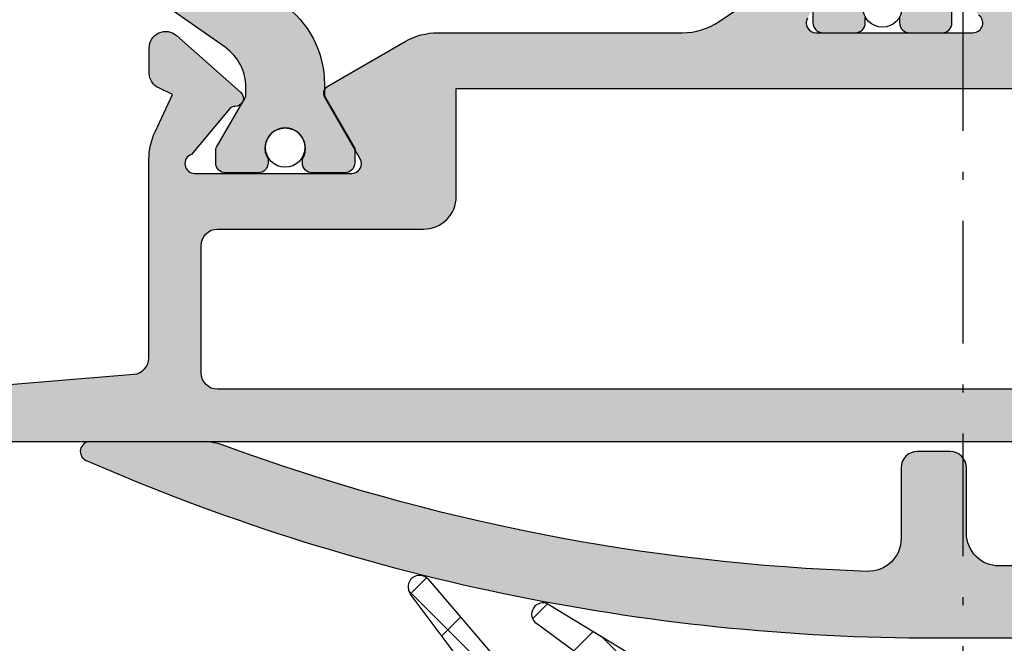
# Model space of a CAD drawing. Units: millimetres. Extents: x 0 to 8196, y -1106 to 841.
# Drawn here: x 375 to 405, y -456 to -437 of the extents above; entities that cross this region are included whole.
import ezdxf

# ---------------------------------------------------------------- set-up
doc = ezdxf.new("R2010")
doc.units = ezdxf.units.MM
doc.header["$LTSCALE"] = 5
doc.linetypes.add('STRICHPUNKT2', pattern=[1.3, 0.75, -0.25, 0.05, -0.25])
for name, color, linetype in [('DICHTUNG', 6, 'Continuous'), ('DICHTUNGSSCHRAFF', 3, 'Continuous'), ('ISOSTEG', 150, 'Continuous'), ('KONTUR', 7, 'Continuous'), ('LTSTRPKT035', 1, 'STRICHPUNKT2'), ('SOLID-ALU', 253, 'Continuous'), ('SOLID-ISO', 254, 'Continuous'), ('UMRISS035', 1, 'Continuous')]:
    doc.layers.add(name, color=color, linetype=linetype)

# ---------------------------------------------------------------- blocks, each defined once
blk = doc.blocks.new('923192-V')
at = {"layer": 'DICHTUNGSSCHRAFF'}
h = blk.add_hatch(dxfattribs=at)
h.set_pattern_fill('ANSI37', color=256, scale=0.5, style=0)
h.set_pattern_definition([(45, (0, 0), (-1.122532015133644, 1.122532015133644), []), (135, (0, 0), (-1.122532015133644, -1.122532015133644), [])])
edge = h.paths.add_edge_path()
edge.add_line((-4.201952234823317, -3.300100000000043), (4.201952234823523, -3.300100000000101))
edge.add_arc((4.201952234823538, -2.800100000000076), 0.5000000000000244, 269.9999999999983, 325.0041068730876)
edge.add_line((4.611548812452938, -3.086858859661477), (5.444716842703372, -1.896790053474383))
edge.add_arc((5.199950000000197, -1.723499999999859), 0.2999003999998729, 324.7022657737195, 436.0916505333784)
edge.add_line((5.272036908672729, -1.432392240711101), (4.922024379101643, -1.338373702281833))
edge.add_arc((4.999850000000264, -1.048644220296103), 0.2999999999999592, 180.0000000000138, 254.9644251804979, ccw=False)
edge.add_line((4.699850000000305, -1.048644220296175), (4.699850000000055, -0.0002153583723525365))
edge.add_arc((4.899850000000057, -0.0002153583723054769), 0.200000000000002, 80.00000000001631, 180.0000000000135, ccw=False)
edge.add_line((4.934579635533387, 0.1967461922301476), (5.464667389303301, 0.1032774190975219))
edge.add_arc((5.49939702483664, 0.3002389697000182), 0.2000000000000456, 260.0000000000162, 360.0000000000001)
edge.add_line((5.699397024836685, 0.3002389697000183), (5.699397024836685, 1.170739491662496))
edge.add_arc((5.199397024836685, 1.170739491662496), 0.5, 359.9999999999999, 401.4106005494372)
edge.add_arc((6.244898185047019, 1.868291374107687), 0.7642912456032672, 175.7351850543782, 208.6825621542928, ccw=False)
edge.add_arc((4.086809658423489, 2.077299557270515), 1.404183290397925, 353.7786673074607, 417.0976790520118)
edge.add_line((4.849573902535937, 3.256248844108718), (2.431954743923896, 4.724270826603512))
edge.add_arc((2.2542875999652, 4.42271753785083), 0.3499999999999971, 59.49454387544284, 234.8737068064241)
edge.add_line((2.052904375027361, 4.136457521932376), (4.717869135640339, 2.181998308554766))
edge.add_arc((4.429995708236061, 1.788328057590546), 0.48769598798813, -36.029446517999986, 53.8236669304149, ccw=False)
edge.add_arc((5.199397024836269, 1.170739491662487), 0.4999999999999994, 138.5893994505537, 155.7040059235473)
edge.add_arc((4.470251387976834, 1.499899999999761), 0.3000000000000029, 269.9999999999993, 335.7040059235479, ccw=False)
edge.add_line((4.47025138797683, 1.199899999999758), (1.428573146196371, 1.199899999999758))
edge.add_arc((1.428573146196371, 1.499899999999758), 0.3000000000000003, 204.2959940764541, 270, ccw=False)
edge.add_arc((0.251454195800602, 0.9267536135953074), 1.009403079371503, 26.45673575151868, 35.07053667279281)
edge.add_arc((1.476276235418979, 1.780055431066658), 0.4833706910758346, 161.0986397108904, 214.432473801114, ccw=False)
edge.add_arc((-0.002123204168386628, 2.335287065358763), 1.096153305682045, 338.673654673959, 401.3727585463654)
edge.add_line((0.8204580870231553, 3.059795235733212), (-1.264629454657295, 5.494670978695844))
edge.add_arc((-1.526778501866269, 5.262770402915131), 0.3499999999999977, 41.49640650429373, 216.8755694352744)
edge.add_line((-1.806757712300391, 5.052742686352093), (0.2552752530168365, 2.303932334241397))
edge.add_arc((-0.2696975629005282, 1.864157271032609), 0.6848346980640662, -31.32875212782801, 39.953250572016316, ccw=False)
edge.add_arc((-52.17953254133049, 29.97093608678861), 59.71465734654587, 331.3895617840206, 331.5333107420172, ccw=False)
edge.add_arc((-0.02971812752268017, 1.499899999999728), 0.3000000000000025, 269.99999999999665, 335.7040059235839, ccw=False)
edge.add_line((-0.02971812752269761, 1.199899999999726), (-5.499397024836171, 1.199899999999985))
edge.add_arc((-5.499397024836185, 0.9998999999999397), 0.2000000000000456, 89.99999999999594, 179.9999999999626)
edge.add_line((-5.69939702483623, 0.9999000000000704), (-5.699397024836685, 0.3002389697000183))
edge.add_arc((-5.49939702483664, 0.3002389697000181), 0.2000000000000455, 179.9999999999999, 279.9999999999836)
edge.add_line((-5.464667389303302, 0.1032774190975217), (-4.934579635533396, 0.1967461922301474))
edge.add_arc((-4.899850000000058, -0.0002153583723037145), 0.200000000000001, -2.7682744985213503e-11, 99.99999999998579, ccw=False)
edge.add_line((-4.699850000000057, -0.0002153583724001197), (-4.699850000000083, -1.048644220296207))
edge.add_arc((-4.999850000000055, -1.048644220296068), 0.2999999999999723, 285.0355748195153, 359.9999999999735, ccw=False)
edge.add_line((-4.922024379101364, -1.338373702281793), (-5.27203690868204, -1.432392240713713))
edge.add_arc((-5.199950000000455, -1.723500000000012), 0.2999003999996618, 103.9083494684135, 215.2977342246782)
edge.add_line((-5.444716842708303, -1.89679005346757), (-4.611548812452526, -3.086858859661588))
edge.add_arc((-4.201952234823312, -2.800100000000151), 0.4999999999998925, 214.9958931269281, 269.9999999999995)
edge = h.paths.add_edge_path(flags=16)
edge.add_arc((-2.999850000000038, -0.4999999999999997), 0.4999999999999996, 89.99999999999989, 180, ccw=False)
edge.add_line((-2.999850000000038, -1.110223024625157e-16), (2.999850000000038, 0))
edge.add_arc((2.999850000000038, -0.4999999999999997), 0.4999999999999997, -1.1368683772161603e-13, 90.00000000000011, ccw=False)
edge.add_line((3.499850000000038, -0.5000000000000002), (3.499850000000038, -1.600099999999998))
edge.add_arc((2.999850000000037, -1.600099999999998), 0.5000000000000004, -89.99999999999989, 0, ccw=False)
edge.add_line((2.999850000000038, -2.100099999999998), (-2.999850000000038, -2.100099999999998))
edge.add_arc((-2.999850000000038, -1.600099999999998), 0.4999999999999996, 180, 270, ccw=False)
edge.add_line((-3.499850000000037, -1.600099999999998), (-3.499850000000038, -0.5))
at = {"layer": 'DICHTUNG', "linetype": 'Continuous', "lineweight": -3}
for p, q in [((-1.264629454657295, 5.494670978695844), (0.8204580870231551, 3.059795235733212)), ((0.2552752530168365, 2.303932334241397), (-1.806757712300405, 5.052742686352095)), ((2.431954743923896, 4.724270826603512), (4.849573902535937, 3.256248844108718)), ((4.717869135640339, 2.181998308554766), (2.052904375027364, 4.136457521932371)), ((-5.699397024836685, 0.3002389697000183), (-5.69939702483623, 0.9999000000000704)), ((-5.499397024836171, 1.199899999999985), (-0.02971812752269898, 1.199899999999726)), ((1.428573146196371, 1.199899999999758), (4.47025138797683, 1.199899999999758)), ((5.699397024836685, 1.170739491662496), (5.699397024836685, 0.3002389697000183)), ((-4.934579635533396, 0.1967461922301474), (-5.464667389303301, 0.1032774190975219)), ((5.464667389303301, 0.1032774190975219), (4.934579635533396, 0.1967461922301474)), ((-4.699850000000083, -1.048644220296207), (-4.699850000000055, -0.0002153583724000541)), ((4.699850000000055, -0.0002153583723525365), (4.699850000000311, -1.048644220296175)), ((-5.27203690868204, -1.432392240713713), (-4.922024379101373, -1.338373702281793)), ((4.922024379101643, -1.338373702281833), (5.272036908672732, -1.432392240711101)), ((-4.611548812452526, -3.086858859661588), (-5.444716842708303, -1.89679005346757)), ((5.444716842703372, -1.896790053474383), (4.611548812452938, -3.086858859661475)), ((4.201952234823523, -3.300100000000101), (-4.20195223482331, -3.300100000000043))]:
    blk.add_line(p, q, dxfattribs=at)
blk.add_lwpolyline([(2.999850000000038, -2.100099999999998), (-2.999850000000038, -2.100099999999998, -0.4142135623730951), (-3.499850000000038, -1.600099999999998), (-3.499850000000038, -0.5, -0.4142135623730951), (-2.999850000000038, 0), (2.999850000000038, 0, -0.4142135623730951), (3.499850000000038, -0.5), (3.499850000000038, -1.600099999999998, -0.414213562373095)], format="xyb", close=True, dxfattribs=at)
for centre, radius, start, end in [((-1.526778501866267, 5.262770402915132), 0.3499999999999996, 41.4964065042949, 216.8755694352744), ((2.254287599965202, 4.422717537850833), 0.3499999999999997, 59.49454387544272, 234.8737068064241), ((-0.002123204168386941, 2.335287065358763), 1.096153305682046, 338.6736546739589, 41.37275854636547), ((4.086809658423494, 2.077299557270503), 1.404183290397933, 353.7786673074611, 57.09767905201215), ((-0.2696975629005283, 1.864157271032613), 0.684834698064068, 328.6712478721718, 39.95325057202123), ((4.429995708236062, 1.788328057590546), 0.4876959879881295, 323.970553482, 53.82366693041504), ((1.476276235418979, 1.780055431066655), 0.4833706910758357, 161.0986397108901, 214.4324738011141), ((6.24489818504702, 1.868291374107678), 0.7642912456032697, 175.7351850543776, 208.6825621542918), ((-52.17953254132002, 29.97093608678814), 59.71465734653646, 331.3895617840162, 331.5333107420128), ((0.2514541958005907, 0.9267536135953267), 1.009403079371501, 26.4567357515176, 35.07053667279155), ((-0.02971812752268477, 1.499899999999726), 0.2999999999999996, 269.9999999999976, 335.704005923582), ((1.428573146196371, 1.499899999999758), 0.3, 204.295994076454, 270), ((4.47025138797683, 1.499899999999758), 0.3, 270, 335.7040059235483), ((5.199397024836273, 1.170739491662492), 0.5000000000000006, 138.5893994505543, 155.704005923548), ((5.199397024836685, 1.170739491662496), 0.5000000000000002, 0, 41.41060054943718), ((-5.499397024836185, 0.9998999999999396), 0.2000000000000455, 89.99999999999675, 179.9999999999625), ((-5.49939702483664, 0.3002389697000181), 0.2000000000000455, 179.9999999999999, 279.9999999999837), ((-4.899850000000058, -0.0002153583723043251), 0.2000000000000002, 359.9999999999726, 99.99999999998364), ((4.899850000000058, -0.0002153583723044916), 0.2000000000000005, 80.00000000001634, 180.0000000000137), ((5.49939702483664, 0.3002389697000182), 0.2000000000000455, 260.0000000000164, 3.180554681462794e-14), ((-4.999850000000052, -1.048644220296064), 0.2999999999999748, 285.0355748195145, 359.9999999999727), ((4.999850000000265, -1.048644220296103), 0.2999999999999599, 180.0000000000137, 254.9644251804973), ((-5.199950000000456, -1.723500000000014), 0.2999003999996628, 103.9083494684126, 215.2977342246778), ((5.1999500000002, -1.723499999999865), 0.2999003999998779, 324.7022657737214, 76.09165053337917), ((-4.20195223482331, -2.800100000000152), 0.4999999999998908, 214.9958931269281, 269.9999999999992), ((4.201952234823537, -2.800100000000077), 0.5000000000000245, 270, 325.0041068730877)]:
    blk.add_arc(centre, radius, start, end, dxfattribs=at)
blk = doc.blocks.new('821210')
at = {"layer": 'SOLID-ALU', "lineweight": -3}
h = blk.add_hatch(color=253, dxfattribs=at)
edge = h.paths.add_edge_path()
edge.add_line((-20.99999999999164, 9.60000000000116), (-20.99999999999875, 6.399999999979286))
edge.add_arc((-21.29999999997833, 6.399999999979947), 0.2999999999795833, 270.0000000637495, 359.9999999998738, ccw=False)
edge.add_line((-21.29999999964454, 6.100000000000364), (-21.69998365678005, 6.099999999555308))
edge.add_arc((-21.69998365711388, 6.400016342885266), 0.3000163433299576, 179.9999999415583, 270.00000006375285, ccw=False)
edge.add_line((-22.00000000044383, 6.400016343191282), (-21.99999999942389, 7.399981425638856))
edge.add_arc((-22.30001857405432, 7.399981425944873), 0.3000185746304282, 359.9999999415588, 450.0000000319318)
edge.add_line((-22.30001857422153, 7.700000000575301), (-23.30000326786826, 7.70000000001798))
edge.add_arc((-23.30000326770106, 7.400003267702431), 0.2999967323155488, 90.00000003193414, 180.0000000011291)
edge.add_line((-23.60000000001661, 7.400003267696519), (-23.5999999999969, 6.399998963162233))
edge.add_arc((-23.89999896315533, 6.399998963156321), 0.2999989631584299, -90.00000000016291, 1.1290239854133688e-09, ccw=False)
edge.add_line((-23.89999896315618, 6.099999999997891), (-24.59999999999724, 6.099999999999881))
edge.add_arc((-24.59999999999866, 5.599999999999881), 0.5, 89.99999999983716, 180)
edge.add_line((-25.09999999999866, 5.599999999999881), (-25.09999999999866, 3.300000000000068))
edge.add_arc((-24.59999999999854, 3.300000000000075), 0.5000000000001208, 180.0000000000008, 270.0000000004666)
edge.add_line((-24.59999999999447, 2.799999999999955), (-23.89999818940049, 2.800000000005667))
edge.add_arc((-23.89999818939805, 2.500001810600708), 0.2999981894049597, -2.0876711914752377e-08, 90.00000000046691, ccw=False)
edge.add_line((-23.59999999999309, 2.500001810491398), (-23.60000000035745, 1.499985332227595))
edge.add_arc((-23.30001466788043, 1.499985332118278), 0.2999853324770285, 179.999999979121, 269.9999999257)
edge.add_line((-23.30001466826944, 1.19999999964125), (-22.30003152132181, 1.199999998344538))
edge.add_arc((-22.30003152093275, 1.500031520934272), 0.3000315225897339, 269.9999999257018, 360.000000128118)
edge.add_line((-21.99999999834301, 1.500031521605166), (-22.00000000057901, 2.499981338456678))
edge.add_arc((-21.69998133912589, 2.499981339127551), 0.300018661453116, 89.99999991684729, 180.0000001281194, ccw=False)
edge.add_line((-21.69998133869048, 2.800000000580667), (-21.29999999957947, 2.800000000000182))
edge.add_arc((-21.30000000001486, 2.499999999984084), 0.3000000000160981, 0, 89.99999991684632, ccw=False)
edge.add_line((-20.99999999999876, 2.499999999984084), (-20.99999999999875, 0.4999999999845386))
edge.add_arc((-21.49999999998329, 0.4999999999845386), 0.4999999999845386, -90, 0, ccw=False)
edge.add_line((-21.49999999998329, 0), (-25.99999999999966, 0))
edge.add_arc((-25.99999999999966, 0.4999999999990904), 0.4999999999990904, 180, 270, ccw=False)
edge.add_line((-26.49999999999875, 0.4999999999990905), (-26.49999999999875, 79.49999999998113))
edge.add_arc((-25.99999999997965, 79.49999999998113), 0.5000000000190994, 90, 180, ccw=False)
edge.add_line((-25.99999999997965, 80.00000000000023), (-22.49999999999875, 80.00000000000023))
edge.add_arc((-22.49999999999875, 79.50000000000023), 0.5, 0, 90, ccw=False)
edge.add_line((-21.99999999999875, 79.50000000000023), (-21.99999999999875, 78.00000000000023))
edge.add_arc((-22.49999999999875, 78.00000000000023), 0.5, -90, 0, ccw=False)
edge.add_line((-22.49999999999875, 77.50000000000023), (-22.99999999999875, 77.50000000000023))
edge.add_line((-22.99999999999875, 77.50000000000023), (-22.99999999999875, 78.30000000000041))
edge.add_arc((-23.19999999999857, 78.30000000000041), 0.1999999999998181, 0, 90)
edge.add_line((-23.19999999999857, 78.50000000000023), (-24.69999999999857, 78.50000000000023))
edge.add_arc((-24.69999999999857, 78.00000000000023), 0.5, 90, 180)
edge.add_line((-25.19999999999857, 78.00000000000023), (-25.19999999999857, 72.80000000000041))
edge.add_arc((-24.69999999999857, 72.80000000000041), 0.5, 180, 270)
edge.add_line((-24.69999999999857, 72.30000000000041), (-23.29999999999893, 72.30000000000041))
edge.add_arc((-23.29999999999893, 72.60000000000059), 0.3000000000001819, 270, 360)
edge.add_line((-22.99999999999875, 72.60000000000059), (-22.99999999999875, 73.80000000000041))
edge.add_line((-22.99999999999875, 73.80000000000041), (-22.49999999999875, 73.80000000000041))
edge.add_arc((-22.49999999999875, 73.30000000000041), 0.5, 0, 90, ccw=False)
edge.add_line((-21.99999999999875, 73.30000000000041), (-21.99999999999875, 70.80000000000032))
edge.add_arc((-22.49999999999875, 70.80000000000024), 0.5, -179.99999999999022, 9.777068044058979e-12, ccw=False)
edge.add_line((-22.99999999999875, 70.80000000000015), (-22.99999999999881, 71.0000000000006))
edge.add_arc((-23.2999999999987, 71.00000000000051), 0.2999999999998977, 1.628443996909876e-11, 90.00000000000271)
edge.add_line((-23.29999999999872, 71.30000000000041), (-24.3999999999775, 71.30000000000035))
edge.add_arc((-24.39999999997747, 70.79999999997943), 0.5000000000209184, 90.00000000000325, 179.9999999999935)
edge.add_line((-24.89999999999839, 70.79999999997949), (-24.89999999999884, 66))
edge.add_line((-24.89999999999884, 66), (-24.43820643833824, 60.45847726007312))
edge.add_arc((-23.9399335592158, 60.50000000000001), 0.5000000000000072, 184.7636416907276, 270.0000000000008)
edge.add_line((-23.93993355921579, 60), (-17.87234355132539, 60))
edge.add_arc((-17.87234355132539, 58), 2, 64.99999999999841, 89.99999999999989, ccw=False)
edge.add_line((-17.02710702784394, 59.81261557407328), (-15.88337286211205, 59.27928357369896))
edge.add_line((-15.88337286211205, 59.27928357369896), (-15.68607514485596, 59.7023898937554))
edge.add_arc((-15.2329212513376, 59.49108076288499), 0.5000000000000565, 89.99999999996248, 154.9999999999961, ccw=False)
edge.add_line((-15.23292125133727, 59.99108076288505), (-14.46055670806402, 59.99108076288454))
edge.add_arc((-14.46055670806433, 59.49108076288459), 0.4999999999999503, -41.40645649416177, 89.99999999996459, ccw=False)
edge.add_line((-14.08553843628231, 59.16038256840875), (-15.81793496381059, 57.1958107544485))
edge.add_arc((-16.00544409970158, 57.36115985168641), 0.2499999999999571, 177.6147297769158, 318.5935435058376, ccw=False)
edge.add_arc((-16.45505420287398, 57.37988830932325), 0.2000000000002056, 357.6147297769146, 410.0000000000123)
edge.add_line((-16.32649668093657, 57.53309719794723), (-17.71715728747792, 58.69999999998836))
edge.add_arc((-17.99999999997897, 58.60000000000393), 0.3000000000197345, 19.47122063000481, 180.0000000000027)
edge.add_line((-18.2999999999987, 58.60000000000392), (-18.29999999999882, 53.79999999999973))
edge.add_arc((-17.99999999999888, 53.79999999999973), 0.2999999999999403, 180, 299.9999999999793)
edge.add_line((-17.849999999999, 53.54019237886439), (-15.97499999999805, 54.62272413359455))
edge.add_arc((-15.84999999999824, 54.4062177826486), 0.2499999999997646, 29.999999999997215, 119.99999999998039, ccw=False)
edge.add_line((-15.63349364905233, 54.53121778264847), (-14.26794919242276, 52.16602540377235))
edge.add_arc((-15.99999999999156, 51.16602540377227), 1.999999999999973, -7.958078640513122e-13, 30.000000000003297, ccw=False)
edge.add_line((-13.99999999999159, 51.16602540377224), (-13.9999999999917, 43.68459084422747))
edge.add_arc((-11.99999999999169, 43.68459084422744), 2.000000000000012, 179.9999999999992, 213.9999999999996)
edge.add_line((-13.65807514510179, 42.56620503728595), (-11.3427406212809, 39.13358044321902))
edge.add_arc((-11.55000001441952, 38.99378221735142), 0.2499999999998349, -119.99999999997908, 34.00000000000182, ccw=False)
edge.add_line((-11.67500001441935, 38.7772758664054), (-13.55000001442008, 39.85980762113547))
edge.add_arc((-13.70000001441997, 39.60000000000013), 0.2999999999999553, 60.00000000001968, 180.0000000000041)
edge.add_line((-14.00000001441992, 39.60000000000011), (-14.00000001441992, 34.79999999999598))
edge.add_arc((-13.70000001440008, 34.79999999999593), 0.3000000000198479, 179.9999999999919, 326.7174947663455)
edge.add_line((-13.44920752586444, 34.635369724208), (-12.01282429431978, 35.84063836402578))
edge.add_arc((-12.14138181625721, 35.99384725264978), 0.2000000000002337, 309.9999999999885, 362.3852702231197)
edge.add_arc((-11.69177171308485, 36.01257571028685), 0.2499999999999034, 41.40645649417257, 182.3852702231108, ccw=False)
edge.add_line((-11.50426257719393, 36.17792480752476), (-9.771866049665363, 34.21335299356446))
edge.add_arc((-10.14688432144744, 33.88265479908853), 0.500000000000056, -89.99999999996459, 41.40645649416541, ccw=False)
edge.add_line((-10.14688432144713, 33.38265479908847), (-10.91924886472047, 33.38265479908802))
edge.add_arc((-10.91924886472081, 33.88265479908813), 0.5000000000001137, 204.9999999999899, 270.0000000000385, ccw=False)
edge.add_line((-11.37240275823928, 33.67134566821781), (-11.56970047549522, 34.09445198827413))
edge.add_line((-11.56970047549522, 34.09445198827413), (-12.65711037211544, 33.58738442592656))
edge.add_arc((-13.50234689559688, 35.39999999999981), 1.999999999999979, 270.0000000000028, 295.0000000000017, ccw=False)
edge.add_line((-13.50234689559679, 33.39999999999984), (-14.09999999999859, 33.39999999999981))
edge.add_arc((-14.09999999999858, 33.19999999999985), 0.1999999999999531, 90.00000000000253, 239.9999999998369)
edge.add_arc((-14.30000000000065, 32.85358983848479), 0.2000000000021917, 0, 59.99999999983203, ccw=False)
edge.add_line((-14.09999999999846, 32.85358983848479), (-14.09999999999866, 23.90000000000123))
edge.add_arc((-13.8999999999977, 23.90000000000123), 0.200000000000955, 180, 270)
edge.add_line((-13.8999999999977, 23.70000000000027), (-12.99999999999989, 23.70000000000027))
edge.add_arc((-12.99999999999989, 23.49999999999909), 0.2000000000011823, 0, 90, ccw=False)
edge.add_line((-12.7999999999987, 23.49999999999909), (-12.7999999999987, 22.59999999999945))
edge.add_arc((-12.99999999999807, 22.59999999999945), 0.1999999999993634, -90, 0, ccw=False)
edge.add_line((-12.99999999999807, 22.40000000000009), (-23.53173790843289, 22.40000000000009))
edge.add_arc((-23.53173790843289, 21.40000000000009), 1.000000000000004, 90, 178.1523897340068)
edge.add_line((-24.53121802277259, 21.43224129401102), (-24.69999999999857, 16.20000000000027))
edge.add_line((-24.69999999999857, 16.20000000000027), (-24.69999999999857, 9.40000001678618))
edge.add_arc((-24.19999998321247, 9.400000016786187), 0.5000000167860961, 180.0000000000008, 270.0000000000936)
edge.add_line((-24.19999998321165, 8.900000000000091), (-22.29999999999603, 8.900000000003217))
edge.add_arc((-22.29999999999653, 9.200000000003218), 0.3000000000000007, 270.0000000000957, 360.000000000002)
edge.add_line((-21.99999999999653, 9.200000000003229), (-21.99999999999653, 9.600000000001813))
edge.add_arc((-21.69999999999653, 9.600000000001824), 0.3000000000000007, 90.00000000000068, 180.000000000002, ccw=False)
edge.add_line((-21.69999999999654, 9.900000000001825), (-21.29999999999164, 9.900000000001825))
edge.add_arc((-21.29999999999164, 9.600000000001828), 0.2999999999999972, -1.27613475342514e-10, 90, ccw=False)
edge = h.paths.add_edge_path(flags=16)
edge.add_line((-18.99999999999579, 50.59999999999977), (-15.69999999999857, 50.59999999999977))
edge.add_line((-15.69999999999857, 50.59999999999977), (-15.69999999999857, 24))
edge.add_line((-15.69999999999857, 24), (-24.89999999999884, 24))
edge.add_line((-24.89999999999884, 24), (-24.8999999999993, 57.89999914767827))
edge.add_arc((-24.39999914767657, 57.89999914767827), 0.500000852322728, 90, 180, ccw=False)
edge.add_line((-24.39999914767657, 58.400000000001), (-20.49999915138818, 58.400000000001))
edge.add_arc((-20.49999915138818, 57.90000084861066), 0.499999151390341, 1.9610979506978765e-11, 90, ccw=False)
edge.add_line((-19.99999999999784, 57.90000084861083), (-19.99999999999579, 51.59999999999948))
edge.add_arc((-18.99999999999578, 51.59999999999978), 1.000000000000014, 180.0000000000171, 269.9999999999992)
at = {"layer": 'SOLID-ISO', "lineweight": -3}
h = blk.add_hatch(color=254, dxfattribs=at)
edge = h.paths.add_edge_path()
edge.add_line((15.32469417536103, 54.63326865993358), (15.01167817556583, 54.63326865993361))
edge.add_arc((15.01167817556615, 57.63326865993356), 2.999999999999957, 214.9653953842517, 269.999999999994, ccw=False)
edge.add_line((12.5531832315849, 55.91402388084643), (11.97327122046475, 56.74222308627134))
edge.add_arc((9.925391904800502, 55.30828085993358), 2.499999999999992, 35.00003176801534, 90.00000000000024)
edge.add_line((9.925391904800492, 57.80828085993357), (-10.48539143414639, 57.80828085993357))
edge.add_arc((-10.48539143414639, 55.30828085993357), 2.500000000000007, 90.00000000000004, 145.0000090317789)
edge.add_line((-12.53327177090712, 56.74222162799506), (-13.11422108950624, 55.91253973825982))
edge.add_arc((-15.57167749361913, 57.63326865993356), 2.999999999999986, 270.0000000000005, 325.0000090317799, ccw=False)
edge.add_line((-15.57167749361911, 54.63326865993358), (-15.93788350055634, 54.63326865993358))
edge.add_line((-15.93788350055634, 54.63326865993358), (-17.54003632822044, 53.70826865993357))
edge.add_line((-17.54003632822044, 53.70826865993357), (-17.9799996244338, 53.70826865993354))
edge.add_arc((-17.97999962443383, 54.00826865993355), 0.3000000000000114, 180, 270.0000000000054, ccw=False)
edge.add_line((-18.27999962443384, 54.00826865993355), (-18.27999962443384, 55.00827485993358))
edge.add_arc((-17.97999962443383, 55.00827485993358), 0.3000000000000114, 90, 180, ccw=False)
edge.add_line((-17.97999962443383, 55.30827485993359), (-17.85982004521095, 55.30827485993359))
edge.add_arc((-17.52999962443384, 55.83326865993356), 0.619999999999998, 237.8614501967517, 482.1358744449525)
edge.add_line((-17.85979553089017, 56.35827785993357), (-17.97999962443377, 56.35827785993354))
edge.add_arc((-17.97999962443382, 56.65827785993356), 0.3000000000000185, 180.0000000035513, 270.0000000000088, ccw=False)
edge.add_line((-18.27999962443384, 56.65827785991496), (-18.27999962449586, 57.65827475991495))
edge.add_arc((-17.98000572443383, 57.65827475993355), 0.2999939000620273, 89.99999999081132, 180.0000000035542, ccw=False)
edge.add_line((-17.98000572438572, 57.95826865999558), (-17.5935993245816, 57.95826865993359))
edge.add_arc((-17.59359932461368, 57.75826865993355), 0.2000000000000455, 59.999867059686494, 89.99999999081052, ccw=False)
edge.add_line((-17.4935989227355, 57.93147350866539), (-15.98428114002827, 57.06006381120179))
edge.add_arc((-15.88428073815009, 57.23326865993363), 0.2000000000000448, 239.9998670596865, 270.0000000000031)
edge.add_line((-15.88428073815008, 57.03326865993358), (-15.67395518900558, 57.03326865993358))
edge.add_arc((-15.67395518900559, 58.53326865993356), 1.499999999999979, 270.0000000000003, 325.000000147713)
edge.add_line((-14.44522712035403, 57.67290400857476), (-13.17858440045923, 59.48185729417276))
edge.add_arc((-12.35943235469152, 58.90828085993355), 0.999999999999993, 90, 145.0000001477128, ccw=False)
edge.add_line((-12.35943235469152, 59.90828085993354), (11.79943370582383, 59.90828085993357))
edge.add_arc((11.79943370582383, 58.90828085993359), 0.9999999999999787, 34.99999985228891, 90, ccw=False)
edge.add_line((12.61858575159151, 59.48185729417281), (13.88522847148646, 57.67290400857473))
edge.add_arc((15.113956540138, 58.53326865993357), 1.499999999999986, 214.9999998522885, 269.9999999999997)
edge.add_line((15.11395654013799, 57.03326865993358), (15.37787158260161, 57.03326865993358))
edge.add_line((15.37787158260161, 57.03326865993358), (16.93359946393699, 57.93147350292767))
edge.add_arc((17.03359987575307, 57.75826865993356), 0.2000000000000032, 90.00000000919772, 120.0001362277579, ccw=False)
edge.add_line((17.03359987572097, 57.95826865993357), (17.42000647551797, 57.95826865999558))
edge.add_arc((17.4200064755661, 57.65827475993355), 0.2999939000620273, -3.5540779208531603e-09, 90.00000000919351, ccw=False)
edge.add_line((17.72000037562813, 57.65827475991495), (17.72000037556612, 56.65827785991496))
edge.add_arc((17.42000037556611, 56.65827785993357), 0.3000000000000043, 269.99999999999864, 359.9999999964459, ccw=False)
edge.add_line((17.4200003755661, 56.35827785993357), (17.29979628202253, 56.35827785993357))
edge.add_arc((16.97000037556617, 55.83326865993579), 0.619999999998123, 57.86412555493565, 302.1385498025847)
edge.add_line((17.29982079633621, 55.30827485993359), (17.41999887555667, 55.30827485993734))
edge.add_arc((17.41999887556606, 55.00827335993353), 0.300001500003809, -2.1310597730916925e-10, 90.00000000179273, ccw=False)
edge.add_line((17.72000037556987, 55.00827335993242), (17.72000037556612, 54.00826865993247))
edge.add_arc((17.4200003755661, 54.00826865993358), 0.3000000000000149, 270.0000000000007, 359.99999999978695, ccw=False)
edge.add_line((17.4200003755661, 53.70826865993357), (16.98003687935275, 53.70826865993357))
edge.add_line((16.98003687935275, 53.70826865993357), (15.42456386068997, 54.6063181577214))
edge.add_arc((15.32429417556624, 54.43326905993364), 0.1999999999999307, 59.91074870876896, 89.88540842336802)
h = blk.add_hatch(color=254, dxfattribs=at)
edge = h.paths.add_edge_path()
edge.add_arc((8.06798217975172, 34.49239626591856), 1.000009507737218, 269.9988703365665, 319.9995818107591)
edge.add_line((8.834029214590146, 33.8495969535511), (10.50094958167317, 35.83612584398293))
edge.add_arc((11.6500067749829, 34.8719380850783), 1.499996822636094, 92.28325144757957, 139.9995818105296, ccw=False)
edge.add_arc((11.59821488605645, 36.17091269800259), 0.1999901131224935, 60.00098432555109, 92.2832514439288, ccw=False)
edge.add_line((11.69820696713494, 36.34411093433408), (13.21367201251151, 35.46919149533744))
edge.add_arc((13.31366655793179, 35.6423940002114), 0.1999950419596028, 240.0009843266872, 269.9999999848576)
edge.add_line((13.31366655787893, 35.4423989582518), (13.70000460969348, 35.4423989582713))
edge.add_arc((13.70000460969348, 35.74239413424853), 0.2999951759772372, 269.9999999999993, 359.999999999996)
edge.add_line((13.99999978567072, 35.74239413424851), (13.99999978558012, 36.74238698249815))
edge.add_arc((13.69999700970484, 36.74238698249814), 0.3000027758752797, 1.357024107658853e-12, 90.00000000000101)
edge.add_line((13.69999700970483, 37.04238975837342), (13.51792840311435, 37.04238975837336))
edge.add_arc((13.22999978860555, 37.56878990364979), 0.6000000000000008, 60.770576068745584, 298.6776318052435, ccw=False)
edge.add_line((13.52298451606647, 38.09239275837334), (13.69999690970496, 38.09239275837334))
edge.add_arc((13.69999690970497, 38.39239563424857), 0.3000028758752293, 269.999999999999, 359.999999999996)
edge.add_line((13.9999997855802, 38.39239563424854), (13.99999978558012, 39.3923961824982))
edge.add_arc((13.69999700970482, 39.3923961824982), 0.3000027758752992, 0, 89.99999971116014)
edge.add_line((13.69999701121719, 39.6923989583735), (13.31363167148967, 39.69239896032116))
edge.add_arc((13.31363167148964, 39.49237837473245), 0.2000205855887103, 89.99999999999085, 119.9894138172865)
edge.add_line((13.21365338571519, 39.66561975845138), (11.69572438559685, 38.78924655838304))
edge.add_arc((11.59561132949241, 38.96241969518335), 0.2000288961920945, 270.97358783216924, 300.0326199172679, ccw=False)
edge.add_arc((11.64998574694273, 35.76283771833054), 3.000015072861216, 90.97360473094645, 140.0002178159365)
edge.add_line((9.351833540209725, 37.69120149938502), (8.256164376672245, 36.38542375599377))
edge.add_arc((6.341049859040709, 37.992383234811), 2.499996476438241, 270.00000000000193, 320.0002178159208, ccw=False)
edge.add_line((6.341049859040794, 35.49238675837276), (-6.341050087880575, 35.49238675837273))
edge.add_arc((-6.341050087880576, 37.99238323481097), 2.499996476438241, 219.9997821792647, 270, ccw=False)
edge.add_line((-8.256164605647143, 36.38542375615467), (-9.351833769050103, 37.69120149938561))
edge.add_arc((-11.64998597578254, 35.76283771833047), 3.000015072861216, 39.99978218408016, 89.02851294830558)
edge.add_arc((-11.59561149990137, 38.96241966140386), 0.2000288961921138, 239.9673607512591, 268.9946345078779, ccw=False)
edge.add_line((-11.69572461443406, 38.78924655838148), (-13.21365361431945, 39.66561975831536))
edge.add_arc((-13.31363190032954, 39.49237837473236), 0.2000205855887469, 60.01058610478963, 90.00799600376222)
edge.add_line((-13.31365981452083, 39.6923989583733), (-13.6999972385447, 39.69239895837339))
edge.add_arc((-13.6999972385447, 39.39239618249809), 0.3000027758752992, 89.99999999999933, 179.9999999999891)
edge.add_line((-14.00000001442, 39.39239618249815), (-14.00000001442008, 38.39239563424849))
edge.add_arc((-13.69999713854484, 38.39239563424849), 0.3000028758752364, 180, 270)
edge.add_line((-13.69999713854484, 38.09239275837325), (-13.52298474490632, 38.09239275837328))
edge.add_arc((-13.2300000174454, 37.56878990364973), 0.6000000000000009, -118.67763180523752, 119.2294239312545, ccw=False)
edge.add_line((-13.51792863195415, 37.04238975837328), (-13.6999972385447, 37.04238975837339))
edge.add_arc((-13.6999972385447, 36.74238698249809), 0.3000027758752992, 90, 180)
edge.add_line((-14.00000001442, 36.74238698249809), (-14.00000001451058, 35.74239413424846))
edge.add_arc((-13.70000483853334, 35.74239413424849), 0.2999951759772319, 180.0000000000054, 270.0014942624316)
edge.add_line((-13.69999701471936, 35.44239895837327), (-13.31365981482951, 35.44239895837327))
edge.add_arc((-13.31366678677163, 35.64239400021135), 0.199995041959595, 270.0019973638075, 299.9990156733093)
edge.add_line((-13.21367224135136, 35.46919149533738), (-11.69819641433418, 36.34411715842276))
edge.add_arc((-11.59821511489631, 36.17091269800255), 0.1999901131224801, 87.71674855606739, 119.99544905958601, ccw=False)
edge.add_arc((-11.65000700382276, 34.87193808507824), 1.499996822636095, 40.000418189470395, 87.71674855242031, ccw=False)
edge.add_line((-10.50094981051302, 35.83612584398287), (-8.834029443429984, 33.84959695355107))
edge.add_arc((-8.067982408591552, 34.49239626591852), 1.000009507737212, 220.00041818924, 269.9999999999995)
edge.add_line((-8.067982408591561, 33.49238675818131), (8.06796246321791, 33.49238675837572))
at = {"layer": 'ISOSTEG'}
for points in [[(-13.11422108950624, 55.91253973825982, -0.2446984849972867), (-15.57167749361911, 54.63326865993358), (-15.93788350055634, 54.63326865993358), (-17.54003632822044, 53.70826865993357), (-17.9799996244338, 53.70826865993354, -0.4142135623731228), (-18.27999962443384, 54.00826865993355), (-18.27999962443384, 55.00827485993358, -0.4142135623730951), (-17.97999962443383, 55.30827485993359), (-17.85982004521095, 55.30827485993359, 1.80915323755792), (-17.85979553089017, 56.35827785993357), (-17.97999962443377, 56.35827785993354, -0.4142135623549825), (-18.27999962443384, 56.65827785991496), (-18.27999962449586, 57.65827475991495, -0.4142135624382356), (-17.98000572438572, 57.95826865999558), (-17.5935993245816, 57.95826865993359, -0.1316530876620427), (-17.4935989227355, 57.93147350866539), (-15.98428114002827, 57.06006381120179, 0.1316530877028482), (-15.88428073815008, 57.03326865993358), (-15.67395518900558, 57.03326865993358, 0.2446984439121443), (-14.44522712035403, 57.67290400857476), (-13.17858440045923, 59.48185729417276, -0.2446984439121448)], [(-13.31365981452083, 39.6923989583733), (-13.6999972385447, 39.69239895837339, 0.4142135623730461), (-14.00000001442, 39.39239618249815), (-14.00000001442008, 38.39239563424849, 0.4142135623730951), (-13.69999713854484, 38.09239275837325), (-13.52298474490632, 38.09239275837328, -1.696089849037341)], [(-13.51792863195415, 37.04238975837328), (-13.6999972385447, 37.04238975837339, 0.4142135623730951), (-14.00000001442, 36.74238698249809), (-14.00000001451058, 35.74239413424846, 0.4142212009900673), (-13.69999701471936, 35.44239895837327), (-13.31365981482951, 35.44239895837327, 0.1316392620353087)]]:
    blk.add_lwpolyline(points, format="xyb", dxfattribs=at)
for centre, radius in [((-17.50999758472223, 55.83480334332981), 0.6000000000000001), ((-13.23000001744539, 37.5687899036497), 0.5999999999999982)]:
    blk.add_circle(centre, radius, dxfattribs=at)
at = {"layer": 'KONTUR'}
for points in [[(-26.49999999999875, 0.4999999999990905), (-26.49999999999875, 79.49999999998113, -0.4142135623730951)], [(-24.89999999999884, 66), (-24.43820643833824, 60.45847726007312, 0.3900664775254931), (-23.93993355921579, 60), (-17.87234355132539, 60, -0.109517811683248), (-17.02710702784394, 59.81261557407328), (-15.88337286211205, 59.27928357369896), (-15.68607514485596, 59.7023898937554, -0.2914734195862476), (-15.23292125133727, 59.99108076288505), (-14.46055670806402, 59.99108076288454, -0.645731738854878), (-14.08553843628231, 59.16038256840875), (-15.81793496381059, 57.1958107544485, -0.706591521517512), (-16.25522749035278, 57.37156455037353, 0.2326395393566202), (-16.32649668093657, 57.53309719794723), (-17.71715728747792, 58.69999999998836, 0.843038997134276), (-18.2999999999987, 58.60000000000392), (-18.29999999999882, 53.79999999999973, 0.5773502691895052), (-17.849999999999, 53.54019237886439), (-15.97499999999805, 54.62272413359455, -0.414213562373004), (-15.63349364905233, 54.53121778264847), (-14.26794919242276, 52.16602540377235, -0.131652497587414), (-13.99999999999159, 51.16602540377224), (-13.9999999999917, 43.68459084422747, 0.1494510013491297), (-13.65807514510179, 42.56620503728595), (-11.3427406212809, 39.13358044321902, -0.7954359166676921)], [(-13.55000001442008, 39.85980762113547, 0.5773502691895306), (-14.00000001441992, 39.60000000000011), (-14.00000001441992, 34.79999999999598, 0.7448171717730481), (-13.44920752586444, 34.635369724208)]]:
    blk.add_lwpolyline(points, format="xyb", dxfattribs=at)
blk.add_lwpolyline([(-18.99999999999579, 50.59999999999977), (-15.69999999999857, 50.59999999999977), (-15.69999999999857, 24), (-24.89999999999884, 24), (-24.8999999999993, 57.89999914767827, -0.4142135623730951), (-24.39999914767657, 58.400000000001), (-20.49999915138818, 58.400000000001, -0.4142135623729952), (-19.99999999999784, 57.90000084861083), (-19.99999999999579, 51.59999999999948, 0.4142135623730035), (-18.99999999999579, 50.59999999999977)], format="xyb", close=True, dxfattribs=at)
blk = doc.blocks.new('910160')
at = {"layer": 'SOLID-ISO'}
h = blk.add_hatch(color=256, dxfattribs=at)
edge = h.paths.add_edge_path()
edge.add_line((-13.496149082486, -12.35003421231194), (-3.981183457701947, -12.35003421231193))
edge.add_arc((-3.98118345770195, -17.35003421231215), 5.000000000000226, 80.00017112884592, 89.99999999999989, ccw=False)
edge.add_line((-3.112957276302042, -12.42599285404413), (-0.6649411774083087, -12.85763660252329))
edge.add_arc((0.2032850039921241, -7.933595244252897), 5.000000000002649, 260.0001711288446, 269.9999999999991)
edge.add_line((0.2032850039920492, -12.93359524425555), (1.399994547812184, -12.93359524425554))
edge.add_arc((1.399994547811785, -12.63359524427599), 0.2999999999795495, 270.0000000000763, 359.9999999362586)
edge.add_line((1.699994547791335, -12.63359524460974), (1.699994548236191, -12.23361158747423))
edge.add_arc((1.399978204906277, -12.23361158714038), 0.3000163433299134, 359.9999999362421, 450.0000000584283)
edge.add_line((1.399978204600331, -11.93359524381046), (0.4000131221528136, -11.9335952448304))
edge.add_arc((0.4000131218467805, -11.63357667019996), 0.3000185746304407, 179.9999999680702, 270.0000000584444, ccw=False)
edge.add_line((0.09999454721634149, -11.63357667003277), (0.09999454777357641, -10.63359197638605))
edge.add_arc((0.3999912800891218, -10.63359197655325), 0.2999967323155454, 89.99999999886592, 179.9999999680665, ccw=False)
edge.add_line((0.3999912800950596, -10.3335952442377), (6.300009215563932, -10.33359524389687))
edge.add_arc((6.300009215673251, -10.63358057637395), 0.2999853324770836, 7.430850246237242e-08, 90.00000002087938, ccw=False)
edge.add_line((6.599994548150335, -10.63358057598489), (6.599994549447047, -11.63356372293248))
edge.add_arc((6.299963026857315, -11.63356372332155), 0.3000315225897312, -90.00000012811358, 7.429878223774722e-08, ccw=False)
edge.add_line((6.299963026186444, -11.93359524591128), (5.30001320933502, -11.93359524367529))
edge.add_arc((5.30001320866408, -12.23361390512845), 0.3000186614531621, 89.99999987186774, 180.0000000831442)
edge.add_line((4.999994547210918, -12.23361390556382), (4.999994547791403, -12.63359524467484))
edge.add_arc((5.299994547807497, -12.63359524423945), 0.3000000000160945, 180.0000000831531, 270.0000000000007)
edge.add_line((5.299994547807501, -12.93359524425555), (7.299994547807046, -12.93359524425555))
edge.add_arc((7.299994547807046, -12.43359524427101), 0.4999999999845386, 270, 360)
edge.add_line((7.799994547791585, -12.43359524427101), (7.799994547792039, -8.549994439605886))
edge.add_arc((6.799994547792041, -8.54999443960577), 0.9999999999999982, 359.9999999999933, 450.0003993796553)
edge.add_line((6.79998757730209, -7.549994439630067), (5.799994547791812, -7.550001410071448))
edge.add_line((5.799994547791812, -7.550001410071448), (5.799994547791812, -8.449989697714418))
edge.add_line((5.799994547791812, -8.449989697714418), (3.000000000057676, -8.449989697876157))
edge.add_arc((3.187472409385713, -7.277096023379055), 1.187781745917394, 178.6923415075129, 260.9188006802756, ccw=False)
edge.add_line((2, -7.249989697876319), (2, -3.24999980631367))
edge.add_arc((2.499999999999999, -3.249999806313669), 0.4999999999999991, 89.99999999999989, 180.0000000000001, ccw=False)
edge.add_line((2.5, -2.74999980631367), (7.299999997491113, -2.749999806313812))
edge.add_arc((7.299999997491113, -2.249999806313813), 0.4999999999999996, 270, 360.0000000000001)
edge.add_line((7.799999997491113, -2.249999806313812), (7.799999997491113, -1.44999980631383))
edge.add_arc((7.299999997491113, -1.449999806313829), 0.5, 359.9999999999999, 450)
edge.add_line((7.299999997491113, -0.9499998063138291), (2.5, -0.9499998063138291))
edge.add_arc((2.5, -0.4499998063138292), 0.4999999999999999, 180, 270, ccw=False)
edge.add_line((2, -0.449999806313829), (2, 4.550000193686171))
edge.add_arc((1.5, 4.550000193686173), 0.4999999999999998, 359.9999999999998, 450)
edge.add_line((1.5, 5.050000193686172), (-2.499999999999998, 5.050000193686172))
edge.add_arc((-2.499999999999999, 4.550000193686172), 0.5, 89.9999999999999, 180)
edge.add_line((-2.999999999999999, 4.550000193686172), (-3, 3.550000193686172))
edge.add_arc((-2.500000000000001, 3.550000193686171), 0.4999999999999991, 179.9999999999999, 270.0000000000001)
edge.add_line((-2.5, 3.050000193686172), (-0.5, 3.050000193686172))
edge.add_arc((-0.5000000000000008, 2.550000193686171), 0.5000000000000009, 0, 89.99999999999989, ccw=False)
edge.add_line((1.110223024625157e-16, 2.550000193686171), (0, -2.549999806313823))
edge.add_arc((-0.4999999999999997, -2.549999806313823), 0.4999999999999997, 270, 359.99999999999994, ccw=False)
edge.add_line((-0.4999999999999999, -3.049999806313823), (-1.5, -3.049999806313823))
edge.add_arc((-1.5, -3.549999806313823), 0.5, 90.00000000000006, 179.9999999999999)
edge.add_line((-2, -3.549999806313823), (-2, -4.049999806313823))
edge.add_arc((-1.500000000000001, -4.049999806313823), 0.4999999999999991, 180, 270.0000000000001)
edge.add_line((-1.5, -4.549999806313822), (-0.9999999999999999, -4.549999806313823))
edge.add_arc((-0.9999999999999993, -5.549999806313822), 0.9999999999999991, -1.1368683772161603e-13, 90.00000000000011, ccw=False)
edge.add_line((-1.110223024625157e-16, -5.549999806313823), (-2.273736754432321e-13, -7.645280940376695))
edge.add_arc((-0.9999999999979674, -7.645280940372698), 0.99999999999774, 295.1025801459923, 359.9999999997709, ccw=False)
edge.add_arc((0.3999912800941769, -10.6335919765486), 2.299996732313485, 115.1025801463846, 157.1103659218155)
edge.add_arc((-2.640149818464811, -9.35003421231192), 1.000000000000007, 270.0000000000002, 337.11036592165186, ccw=False)
edge.add_line((-2.640149818464808, -10.35003421231193), (-11.00000545220814, -10.35003421231193))
edge.add_arc((-11.00000545220814, -9.350034212311925), 1, 180, 270, ccw=False)
edge.add_line((-12.00000545220814, -9.350034212311925), (-12.00000545220814, -8.649999998622718))
edge.add_arc((-14.00000545220847, -8.649999998622885), 2.000000000000323, 4.783554240920356e-12, 44.99999999999563)
edge.add_line((-12.58579188983503, -7.235786436249669), (-16.92513171805532, -2.89644660802914))
edge.add_arc((-17.27868510864872, -3.249999998622395), 0.5000000000000794, 44.99999999998791, 89.99999999999633)
edge.add_line((-17.27868510864869, -2.749999998622316), (-22.72132579576714, -2.749999998622338))
edge.add_arc((-22.72132579576718, -3.249999998622473), 0.5000000000001341, 89.99999999999633, 134.9999999999891)
edge.add_line((-23.07487918636048, -2.896446608029037), (-26.43553935814076, -6.257106779809292))
edge.add_arc((-27.1426461393274, -5.549999998622547), 1.000000000000204, 270.0000000000041, 314.9999999999957, ccw=False)
edge.add_line((-27.14264613932733, -6.549999998622751), (-34.00000545220814, -6.549999998622836))
edge.add_arc((-34.00000545220814, -5.549999998622835), 1.000000000000001, 180.0000000000001, 270, ccw=False)
edge.add_line((-35.00000545220814, -5.549999998622836), (-35.00000545220814, -3.549999998622324))
edge.add_arc((-35.50000545220814, -3.549999998622319), 0.4999999999999929, 359.9999999999994, 450.0000000000008)
edge.add_line((-35.50000545220814, -3.049999998622326), (-36.50000545220814, -3.049999998622324))
edge.add_arc((-36.50000545220814, -3.549999998622322), 0.4999999999999987, 90, 179.9999999999936)
edge.add_line((-37.00000545220814, -3.549999998622267), (-37.00000545220814, -5.715212687813247))
edge.add_arc((-38.00000545220814, -5.715212687813255), 0.9999999999999929, -91.91943107964528, 3.979039320256561e-13, ccw=False)
edge.add_arc((-35.92336961908942, 56.25000000139095), 63.00000000001376, 249.79477641662072, 268.0805689203577, ccw=False)
edge.add_arc((-58.37331393973166, -4.74999999860317), 1.999999999980232, 69.794776416736, 90.00000000010218)
edge.add_line((-58.37331393973523, -2.749999998622939), (-61.80000000250902, -2.749999998623133))
edge.add_arc((-61.80000000250903, -3.049999998623062), 0.2999999999999283, 89.99999999999865, 246.4250772925062)
edge.add_arc((-35.92336961909512, 56.25000000136274), 64.99999999998552, 246.4250772924963, 270.0000000000025)
edge.add_line((-35.92336961909227, -8.749999998622783), (-29.68839944722731, -8.749999998622824))
edge.add_arc((-29.68839944722731, -9.749999998622831), 1.000000000000007, -0.08838823500121862, 90, ccw=False)
edge.add_line((-28.68840063713583, -9.751542663731753), (-28.68874427461901, -9.974298122642637))
edge.add_arc((-29.688744274619, -9.974298122639942), 0.9999999999999893, 276.9999999999923, 359.9999999998456, ccw=False)
edge.add_line((-29.56687493121399, -10.96684427428127), (-31.18088009779217, -11.1650191899545))
edge.add_arc((-29.96218666373951, -21.09048070637124), 10.00000000000363, 97.0000000000043, 108.000000000004)
edge.add_line((-33.05235660749076, -11.57991554341646), (-38.85867790706607, -13.46650369630495))
edge.add_arc((-38.70416940987865, -13.94203195445251), 0.4999999999999666, 107.9999999999941, 277.0000000000048)
edge.add_line((-38.64323473817604, -14.43830503027313), (-28.63461104931707, -13.20940056539419))
edge.add_arc((-29.2439577663433, -8.246669807185558), 5.000000000002066, 277.0000000000028, 290.0000000000003)
edge.add_line((-27.53385704971423, -12.94513291111703), (-26.19739940920999, -12.45870211061574))
edge.add_arc((-26.30000545220766, -12.17679432437999), 0.2999999999999747, 289.999999999995, 360.0000000000016)
edge.add_line((-26.00000545220768, -12.17679432437998), (-26.00000545220792, -11.15039580551425))
edge.add_line((-26.00000545220792, -11.15039580551425), (-25.00000545338594, -11.15039580561177))
edge.add_arc((-25.00000545333728, -10.65039580561176), 0.5000000000000036, 269.9999999944246, 359.9999999076049)
edge.add_line((-24.50000545333728, -10.65039580641806), (-24.50000545220814, -9.95019980631389))
edge.add_line((-24.50000545220814, -9.95019980631389), (-26.00000545220814, -9.95019980631389))
edge.add_line((-26.00000545220814, -9.95019980631389), (-26.00000545220837, -9.064213560996734))
edge.add_arc((-25.0000054522084, -9.064213560996388), 0.9999999999999716, 135.0000000000082, 180.0000000000199, ccw=False)
edge.add_line((-25.70711223339503, -8.357106779809962), (-22.1000054522076, -4.749999998622314))
edge.add_line((-22.1000054522076, -4.749999998622314), (-20.30000545220832, -4.749999998622314))
edge.add_line((-20.30000545220832, -4.749999998622314), (-20.00000545220814, -4.449999998622133))
edge.add_line((-20.00000545220814, -4.449999998622133), (-19.70000545220796, -4.749999998622314))
edge.add_line((-19.70000545220796, -4.749999998622314), (-17.90000545220823, -4.749999998622314))
edge.add_line((-17.90000545220823, -4.749999998622314), (-14.29289867102148, -8.357106779809072))
edge.add_arc((-15.00000545220806, -9.064213560995462), 0.9999999999999113, 1.9895196601282805e-12, 44.999999999992326, ccw=False)
edge.add_line((-14.00000545220814, -9.064213560995427), (-14.00000545220814, -9.95019980631389))
edge.add_line((-14.00000545220814, -9.95019980631389), (-15.50000545220814, -9.95019980631389))
edge.add_line((-15.50000545220814, -9.95019980631389), (-15.50000545333728, -10.65039580480547))
edge.add_arc((-15.00000545333728, -10.65039580561179), 0.5000000000000018, 179.9999999076023, 270.0000000054193)
edge.add_line((-15.00000545328999, -11.15039580561179), (-14.00000545220814, -11.15039580533687))
edge.add_line((-14.00000545220814, -11.15039580533687), (-14.00000545220814, -11.85004908412054))
edge.add_arc((-13.50000545220814, -11.85004908412054), 0.5, 179.9999999999998, 270.4419118000022)
at = {"layer": 'UMRISS035'}
blk.add_lwpolyline([(-27.14264613932733, -6.549999998622751), (-34.00000545220814, -6.549999998622836, -0.414213562373095), (-35.00000545220814, -5.549999998622836), (-35.00000545220814, -3.549999998622324, 0.414213562373095), (-35.50000545220814, -3.049999998622324), (-36.50000545220814, -3.049999998622324, 0.4142135623730617), (-37.00000545220814, -3.549999998622267), (-37.00000545220814, -5.715212687813247, -0.4240599882974256), (-38.03349957854881, -6.714651602155037, -0.0799565595677031), (-57.68254642218383, -2.873076921697319, 0.0883910453347441), (-58.37331393973523, -2.749999998622938), (-61.80000000250902, -2.749999998623133, 0.8128596581019262), (-61.91998437832079, -3.324961358746656, 0.103229359791768), (-35.92336961909223, -8.749999998622783), (-29.68839944722731, -8.749999998622824, -0.4146654709156263)], format="xyb", dxfattribs=at)

msp = doc.modelspace()

# ---------------------------------------------------------------- linework, layer by layer
at = {"layer": 'LTSTRPKT035', "lineweight": -3}
msp.add_line((404.1499163983625, -524.9945937449593), (404.1499163983624, -392.9945737916259), dxfattribs=at)

# ---------------------------------------------------------------- block references
at = {"lineweight": -3, "rotation": 90.00000000000001}
msp.add_blockref('821210', (439.2499163983626, -423.494573791635), dxfattribs=at)
at = {"lineweight": -3}
for name, p in [('910160', (439.2499163983626, -447.2445737916265)), ('923192-V', (389.0493189914159, -459.6944369091989))]:
    msp.add_blockref(name, p, dxfattribs=at)

doc.saveas('drawing.dxf')
